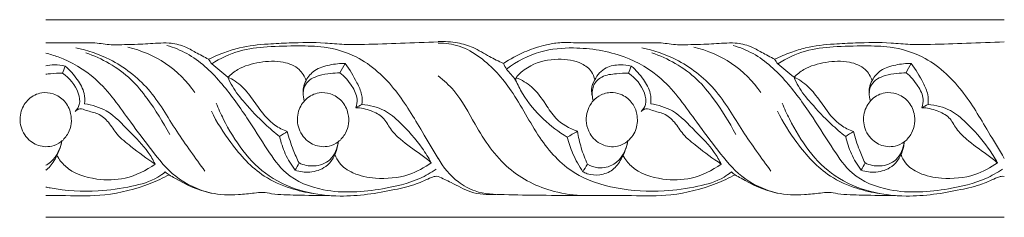
# Model space of a CAD drawing. Units: millimetres. Extents: x 5318 to 9318, y 3203 to 7203.
# Drawn here: x 7142 to 7242, y 5402 to 5422 of the extents above; entities that cross this region are included whole.
import ezdxf

# ---------------------------------------------------------------- set-up
doc = ezdxf.new("R2010")
doc.units = ezdxf.units.MM
doc.header["$MEASUREMENT"] = 0
doc.layers.get('0').update_dxf_attribs({"lineweight": 5})

msp = doc.modelspace()

# ---------------------------------------------------------------- linework, layer by layer
for p, q in [((7184.641, 5422.05, 21.573), (7144.937, 5422.05, 21.573)), ((7241.909, 5422.05, 21.573), (7184.641, 5422.05, 21.573)), ((7184.641, 5402.05, 21.573), (7144.937, 5402.05, 21.573)), ((7241.909, 5402.05, 21.573), (7184.641, 5402.05, 21.573))]:
    msp.add_line(p, q)
for points, knots in [([(7191.229, 5417.617, 21.573), (7190.755, 5417.846, 21.573), (7189.716, 5418.34, 21.573), (7188.277, 5419.266, 21.573), (7186.506, 5419.786, 21.573), (7185.294, 5419.865, 21.573), (7184.641, 5419.827, 21.573)], [0, 0, 0, 0, 1.586306, 3.462173, 5.114469, 7.085395, 7.085395, 7.085395, 7.085395]), ([(7144.937, 5419.707, 21.573), (7144.95, 5419.707, 21.573), (7146.106, 5419.715, 21.573), (7147.836, 5419.706, 21.573), (7150.111, 5419.737, 21.573), (7151.602, 5419.441, 21.573), (7152.977, 5419.547, 21.573), (7154.485, 5419.545, 21.573), (7155.981, 5419.667, 21.573), (7157.566, 5419.734, 21.573), (7158.892, 5419.431, 21.573), (7160.151, 5418.698, 21.573), (7160.974, 5418.278, 21.573), (7161.408, 5418.041, 21.573)], [49.234336, 49.234336, 49.234336, 49.234336, 49.272521, 52.717763, 54.451389, 56.110116, 57.255457, 58.589804, 60.651776, 61.775725, 63.360537, 64.657058, 66.145074, 66.145074, 66.145074, 66.145074]), ([(7161.027, 5406.724, 21.573), (7160.073, 5408.068, 21.573), (7158.062, 5410.758, 21.573), (7155.606, 5415.17, 21.573), (7151.886, 5418.037, 21.573), (7149.163, 5418.957, 21.573), (7147.98, 5419.194, 21.573)], [0, 0, 0, 0, 4.951079, 10.100229, 15.019061, 18.652866, 18.652866, 18.652866, 18.652866]), ([(7160.023, 5414.681, 21.573), (7159.22, 5415.821, 21.573), (7157.221, 5417.856, 21.573), (7154.592, 5418.948, 21.573), (7153.247, 5419.265, 21.573)], [0, 0, 0, 0, 4.188247, 8.349997, 8.349997, 8.349997, 8.349997]), ([(7184.445, 5406.916, 21.573), (7183.913, 5406.566, 21.573), (7182.207, 5405.596, 21.573), (7178.337, 5404.711, 21.573), (7173.626, 5404.346, 21.573), (7169.293, 5406.017, 21.573), (7167.197, 5409.126, 21.573), (7165.2, 5412.316, 21.573), (7162.735, 5415.797, 21.573), (7159.97, 5418.417, 21.573), (7157.893, 5419.242, 21.573), (7157.194, 5419.451, 21.573)], [0, 0, 0, 0, 1.916291, 5.861842, 11.830264, 16.006972, 19.019421, 22.852119, 27.376961, 31.829637, 34.02687, 34.02687, 34.02687, 34.02687]), ([(7184.641, 5419.805, 21.573), (7183.365, 5419.756, 21.573), (7180.876, 5419.667, 21.573), (7177.706, 5419.555, 21.573), (7175.16, 5419.503, 21.573), (7172.634, 5419.778, 21.573), (7170.059, 5419.723, 21.573), (7167.172, 5419.592, 21.573), (7164.964, 5419.366, 21.573), (7162.97, 5418.736, 21.573), (7161.943, 5418.304, 21.573), (7161.408, 5418.041, 21.573)], [0, 0, 0, 0, 3.84673, 7.500636, 9.560756, 11.508894, 15.140326, 17.298635, 20.228857, 21.782568, 23.577781, 23.577781, 23.577781, 23.577781]), ([(7184.641, 5408.004, 21.573), (7184.116, 5408.917, 21.573), (7182.706, 5411.214, 21.573), (7180.481, 5415.071, 21.573), (7177.047, 5418.289, 21.573), (7173.377, 5419.364, 21.573), (7170.318, 5419.406, 21.573), (7167.461, 5419.36, 21.573), (7164.414, 5419.002, 21.573), (7162.594, 5418.139, 21.573), (7161.722, 5417.585, 21.573)], [0, 0, 0, 0, 3.163625, 8.09203, 13.380661, 16.787955, 19.346975, 22.574366, 25.408408, 28.515101, 28.515101, 28.515101, 28.515101]), ([(7214.298, 5406.637, 21.573), (7214.063, 5406.45, 21.573), (7213.052, 5405.73, 21.573), (7210.709, 5405.084, 21.573), (7207.046, 5404.551, 21.573), (7202.749, 5404.817, 21.573), (7198.042, 5406.273, 21.573), (7194.592, 5410.177, 21.573), (7192.398, 5414.706, 21.573), (7189.575, 5417.924, 21.573), (7186.889, 5419.484, 21.573), (7185.35, 5419.682, 21.573), (7184.641, 5419.674, 21.573)], [0.481965, 0.481965, 0.481965, 0.481965, 1.387097, 4.192536, 7.648055, 12.544768, 17.079031, 22.058574, 27.618379, 32.235315, 34.662658, 36.798605, 36.798605, 36.798605, 36.798605]), ([(7191.229, 5417.617, 21.573), (7191.91, 5418.068, 21.573), (7193.226, 5418.785, 21.573), (7195.046, 5419.399, 21.573), (7196.623, 5419.747, 21.573), (7198.215, 5419.729, 21.573), (7200.109, 5419.682, 21.573), (7202.645, 5419.718, 21.573), (7205.104, 5419.706, 21.573), (7207.379, 5419.737, 21.573), (7208.87, 5419.441, 21.573), (7210.246, 5419.547, 21.573), (7211.753, 5419.545, 21.573), (7213.249, 5419.667, 21.573), (7214.834, 5419.734, 21.573), (7216.16, 5419.431, 21.573), (7217.419, 5418.698, 21.573), (7218.243, 5418.278, 21.573), (7218.676, 5418.041, 21.573)], [37.784459, 37.784459, 37.784459, 37.784459, 40.242356, 42.261917, 43.557629, 45.08125, 47.0352, 49.272521, 52.717763, 54.451389, 56.110116, 57.255457, 58.589804, 60.651776, 61.775725, 63.360537, 64.657058, 66.145074, 66.145074, 66.145074, 66.145074]), ([(7218.975, 5404.49, 21.573), (7217.68, 5404.82, 21.573), (7215.251, 5405.867, 21.573), (7212.927, 5408.837, 21.573), (7210.357, 5412.201, 21.573), (7207.791, 5416.032, 21.573), (7203.276, 5418.663, 21.573), (7198.96, 5419.341, 21.573), (7194.783, 5419, 21.573), (7192.584, 5417.83, 21.573), (7191.548, 5417.041, 21.573)], [0, 0, 0, 0, 4.025124, 7.612111, 11.149577, 16.832752, 21.209288, 26.441306, 29.769438, 33.68675, 33.68675, 33.68675, 33.68675]), ([(7218.295, 5406.724, 21.573), (7217.341, 5408.068, 21.573), (7215.331, 5410.758, 21.573), (7212.874, 5415.17, 21.573), (7209.154, 5418.037, 21.573), (7206.432, 5418.957, 21.573), (7205.249, 5419.194, 21.573)], [0, 0, 0, 0, 4.951079, 10.100229, 15.019061, 18.652866, 18.652866, 18.652866, 18.652866]), ([(7217.291, 5414.681, 21.573), (7216.488, 5415.821, 21.573), (7214.49, 5417.856, 21.573), (7211.86, 5418.948, 21.573), (7210.515, 5419.265, 21.573)], [0, 0, 0, 0, 4.188247, 8.349997, 8.349997, 8.349997, 8.349997]), ([(7241.713, 5406.916, 21.573), (7241.181, 5406.566, 21.573), (7239.475, 5405.596, 21.573), (7235.605, 5404.711, 21.573), (7230.894, 5404.346, 21.573), (7226.562, 5406.017, 21.573), (7224.465, 5409.126, 21.573), (7222.468, 5412.316, 21.573), (7220.004, 5415.797, 21.573), (7217.238, 5418.417, 21.573), (7215.162, 5419.242, 21.573), (7214.463, 5419.451, 21.573)], [0, 0, 0, 0, 1.916291, 5.861842, 11.830264, 16.006972, 19.019421, 22.852119, 27.376961, 31.829637, 34.02687, 34.02687, 34.02687, 34.02687]), ([(7241.909, 5419.805, 21.573), (7240.633, 5419.756, 21.573), (7238.145, 5419.667, 21.573), (7234.974, 5419.555, 21.573), (7232.428, 5419.503, 21.573), (7229.903, 5419.778, 21.573), (7227.328, 5419.723, 21.573), (7224.44, 5419.592, 21.573), (7222.232, 5419.366, 21.573), (7220.239, 5418.736, 21.573), (7219.211, 5418.304, 21.573), (7218.676, 5418.041, 21.573)], [0, 0, 0, 0, 3.84673, 7.500636, 9.560756, 11.508894, 15.140326, 17.298635, 20.228857, 21.782568, 23.577781, 23.577781, 23.577781, 23.577781]), ([(7241.909, 5408.004, 21.573), (7241.384, 5408.917, 21.573), (7239.974, 5411.214, 21.573), (7237.75, 5415.071, 21.573), (7234.316, 5418.289, 21.573), (7230.645, 5419.364, 21.573), (7227.586, 5419.406, 21.573), (7224.73, 5419.36, 21.573), (7221.682, 5419.002, 21.573), (7219.862, 5418.139, 21.573), (7218.991, 5417.585, 21.573)], [0, 0, 0, 0, 3.163625, 8.09203, 13.380661, 16.787955, 19.346975, 22.574366, 25.408408, 28.515101, 28.515101, 28.515101, 28.515101]), ([(7161.706, 5404.49, 21.573), (7160.411, 5404.82, 21.573), (7157.983, 5405.867, 21.573), (7155.658, 5408.837, 21.573), (7153.088, 5412.201, 21.573), (7150.523, 5416.032, 21.573), (7147.166, 5417.988, 21.573), (7145.358, 5418.564, 21.573), (7144.937, 5418.676, 21.573)], [0, 0, 0, 0, 4.025124, 7.612111, 11.149577, 16.832752, 21.209288, 22.51796, 22.51796, 22.51796, 22.51796]), ([(7157.473, 5410.423, 21.573), (7156.825, 5411.698, 21.573), (7155.586, 5413.619, 21.573), (7153.593, 5416.128, 21.573), (7151.432, 5417.671, 21.573), (7149.808, 5418.414, 21.573), (7148.985, 5418.692, 21.573)], [0, 0, 0, 0, 4.293072, 6.843164, 9.573545, 12.188568, 12.188568, 12.188568, 12.188568]), ([(7171.272, 5415.906, 21.573), (7171.117, 5416.31, 21.573), (7170.565, 5417.233, 21.573), (7168.766, 5417.937, 21.573), (7166.591, 5417.812, 21.573), (7164.617, 5417.28, 21.573), (7163.664, 5416.519, 21.573), (7163.364, 5416.227, 21.573)], [1.27346, 1.27346, 1.27346, 1.27346, 2.57195, 4.348353, 6.739399, 9.093238, 10.351339, 10.351339, 10.351339, 10.351339]), ([(7192.472, 5415.946, 21.573), (7192.476, 5415.997, 21.573), (7192.51, 5416.192, 21.573), (7192.999, 5416.752, 21.573), (7194.311, 5417.711, 21.573), (7196.638, 5418.203, 21.573), (7198.857, 5417.884, 21.573), (7200.158, 5416.947, 21.573), (7200.419, 5416.25, 21.573), (7200.477, 5415.957, 21.573)], [0, 0, 0, 0, 0.152585, 0.582077, 2.151359, 5.022723, 7.472149, 8.721984, 9.617978, 9.617978, 9.617978, 9.617978]), ([(7214.741, 5410.423, 21.573), (7214.094, 5411.698, 21.573), (7212.854, 5413.619, 21.573), (7210.861, 5416.128, 21.573), (7208.7, 5417.671, 21.573), (7207.076, 5418.414, 21.573), (7206.254, 5418.692, 21.573)], [0, 0, 0, 0, 4.293072, 6.843164, 9.573545, 12.188568, 12.188568, 12.188568, 12.188568]), ([(7228.541, 5415.906, 21.573), (7228.386, 5416.31, 21.573), (7227.833, 5417.233, 21.573), (7226.035, 5417.937, 21.573), (7223.859, 5417.812, 21.573), (7221.885, 5417.28, 21.573), (7220.932, 5416.519, 21.573), (7220.633, 5416.227, 21.573)], [1.27346, 1.27346, 1.27346, 1.27346, 2.57195, 4.348353, 6.739399, 9.093238, 10.351339, 10.351339, 10.351339, 10.351339]), ([(7144.937, 5417.387, 21.573), (7145.216, 5417.452, 21.573), (7145.892, 5417.508, 21.573), (7146.546, 5417.439, 21.573), (7146.907, 5417.346, 21.573)], [3.977705, 3.977705, 3.977705, 3.977705, 4.834264, 5.956766, 5.956766, 5.956766, 5.956766]), ([(7148.866, 5413.542, 21.573), (7148.904, 5413.887, 21.573), (7148.885, 5414.782, 21.573), (7148.116, 5416.097, 21.573), (7147.375, 5416.956, 21.573), (7146.907, 5417.346, 21.573)], [9.6737, 9.6737, 9.6737, 9.6737, 10.714623, 12.281548, 14.112207, 14.112207, 14.112207, 14.112207]), ([(7175.232, 5417.621, 21.573), (7174.703, 5417.634, 21.573), (7173.654, 5417.503, 21.573), (7172.154, 5417.084, 21.573), (7171.497, 5416.293, 21.573), (7171.272, 5415.906, 21.573)], [14.110055, 14.110055, 14.110055, 14.110055, 15.703981, 17.298195, 18.641719, 18.641719, 18.641719, 18.641719]), ([(7176.923, 5413.466, 21.573), (7176.961, 5413.797, 21.573), (7176.958, 5414.581, 21.573), (7176.275, 5415.974, 21.573), (7175.693, 5417.014, 21.573), (7175.232, 5417.621, 21.573)], [9.528638, 9.528638, 9.528638, 9.528638, 10.527563, 11.818298, 14.110055, 14.110055, 14.110055, 14.110055]), ([(7200.477, 5415.957, 21.573), (7200.739, 5416.452, 21.573), (7201.482, 5417.325, 21.573), (7202.956, 5417.53, 21.573), (7203.815, 5417.439, 21.573), (7204.176, 5417.346, 21.573)], [1.680017, 1.680017, 1.680017, 1.680017, 3.360747, 4.834264, 5.956766, 5.956766, 5.956766, 5.956766]), ([(7206.135, 5413.542, 21.573), (7206.172, 5413.887, 21.573), (7206.153, 5414.782, 21.573), (7205.385, 5416.097, 21.573), (7204.643, 5416.956, 21.573), (7204.176, 5417.346, 21.573)], [9.6737, 9.6737, 9.6737, 9.6737, 10.714623, 12.281548, 14.112207, 14.112207, 14.112207, 14.112207]), ([(7232.5, 5417.621, 21.573), (7231.971, 5417.634, 21.573), (7230.922, 5417.503, 21.573), (7229.422, 5417.084, 21.573), (7228.766, 5416.293, 21.573), (7228.541, 5415.906, 21.573)], [14.110055, 14.110055, 14.110055, 14.110055, 15.703981, 17.298195, 18.641719, 18.641719, 18.641719, 18.641719]), ([(7234.191, 5413.466, 21.573), (7234.23, 5413.797, 21.573), (7234.227, 5414.581, 21.573), (7233.543, 5415.974, 21.573), (7232.962, 5417.014, 21.573), (7232.5, 5417.621, 21.573)], [9.528638, 9.528638, 9.528638, 9.528638, 10.527563, 11.818298, 14.110055, 14.110055, 14.110055, 14.110055]), ([(7146.618, 5416.634, 21.573), (7146.213, 5416.646, 21.573), (7145.661, 5416.6, 21.573), (7145.093, 5416.551, 21.573), (7144.937, 5416.532, 21.573)], [25.821785, 25.821785, 25.821785, 25.821785, 27.040945, 27.50609, 27.50609, 27.50609, 27.50609]), ([(7147.918, 5412.752, 21.573), (7148.103, 5412.954, 21.573), (7148.476, 5413.546, 21.573), (7148.194, 5415.137, 21.573), (7147.342, 5416.169, 21.573), (7146.618, 5416.634, 21.573)], [21.260793, 21.260793, 21.260793, 21.260793, 22.084166, 23.232174, 25.821785, 25.821785, 25.821785, 25.821785]), ([(7163.364, 5416.227, 21.573), (7163.613, 5416.118, 21.573), (7164.413, 5415.7, 21.573), (7165.487, 5414.587, 21.573), (7166.597, 5412.924, 21.573), (7167.794, 5411.445, 21.573), (7168.933, 5410.902, 21.573), (7169.372, 5410.747, 21.573)], [10.351339, 10.351339, 10.351339, 10.351339, 11.168575, 13.050624, 14.89998, 17.219434, 18.622942, 18.622942, 18.622942, 18.622942]), ([(7163.364, 5416.227, 21.573), (7163.495, 5415.916, 21.573), (7163.955, 5414.979, 21.573), (7164.592, 5414.137, 21.573), (7165.081, 5413.632, 21.573)], [26.26803, 26.26803, 26.26803, 26.26803, 27.281917, 29.395392, 29.395392, 29.395392, 29.395392]), ([(7171.089, 5413.816, 21.573), (7171.005, 5414.085, 21.573), (7170.933, 5414.654, 21.573), (7171.204, 5415.798, 21.573), (7172.443, 5416.437, 21.573), (7173.672, 5416.599, 21.573), (7174.382, 5416.673, 21.573), (7174.695, 5416.688, 21.573)], [0, 0, 0, 0, 0.844698, 1.695257, 3.35368, 4.548892, 5.493527, 5.493527, 5.493527, 5.493527]), ([(7170.987, 5414.683, 21.573), (7170.97, 5414.842, 21.573), (7170.973, 5415.271, 21.573), (7171.132, 5415.681, 21.573), (7171.272, 5415.906, 21.573)], [0, 0, 0, 0, 0.477212, 1.27346, 1.27346, 1.27346, 1.27346]), ([(7174.695, 5416.688, 21.573), (7175.17, 5416.314, 21.573), (7175.861, 5415.484, 21.573), (7176.547, 5414.21, 21.573), (7176.395, 5413.421, 21.573), (7176.298, 5413.146, 21.573)], [5.493527, 5.493527, 5.493527, 5.493527, 7.310302, 8.736344, 9.609786, 9.609786, 9.609786, 9.609786]), ([(7199.461, 5404.256, 21.573), (7198.419, 5404.267, 21.573), (7195.67, 5404.632, 21.573), (7191.34, 5406.774, 21.573), (7188.557, 5410.979, 21.573), (7186.754, 5414.511, 21.573), (7185.206, 5415.908, 21.573), (7184.641, 5416.355, 21.573)], [0, 0, 0, 0, 3.139052, 8.296064, 13.928967, 17.94906, 20.115613, 20.115613, 20.115613, 20.115613]), ([(7197.692, 5410.155, 21.573), (7196.828, 5410.68, 21.573), (7195.138, 5411.982, 21.573), (7193.402, 5414.013, 21.573), (7192.673, 5415.472, 21.573), (7192.472, 5415.946, 21.573)], [27.769856, 27.769856, 27.769856, 27.769856, 30.813665, 34.144964, 35.6903, 35.6903, 35.6903, 35.6903]), ([(7192.533, 5416.175, 21.573), (7193.091, 5415.948, 21.573), (7194.311, 5415.263, 21.573), (7195.427, 5413.637, 21.573), (7196.597, 5411.774, 21.573), (7197.914, 5411.037, 21.573), (7198.715, 5410.757, 21.573)], [0, 0, 0, 0, 1.813796, 4.090752, 5.826549, 8.380706, 8.380706, 8.380706, 8.380706]), ([(7200.227, 5414.333, 21.573), (7200.17, 5414.546, 21.573), (7200.103, 5415.114, 21.573), (7200.3, 5415.669, 21.573), (7200.477, 5415.957, 21.573)], [0, 0, 0, 0, 0.663288, 1.680017, 1.680017, 1.680017, 1.680017]), ([(7203.886, 5416.634, 21.573), (7203.482, 5416.646, 21.573), (7202.581, 5416.571, 21.573), (7201.251, 5416.456, 21.573), (7200.296, 5415.527, 21.573), (7200.177, 5414.567, 21.573), (7200.261, 5414.027, 21.573), (7200.317, 5413.833, 21.573)], [25.821785, 25.821785, 25.821785, 25.821785, 27.040945, 28.566147, 29.698923, 30.726224, 31.333811, 31.333811, 31.333811, 31.333811]), ([(7205.187, 5412.752, 21.573), (7205.372, 5412.954, 21.573), (7205.744, 5413.546, 21.573), (7205.462, 5415.137, 21.573), (7204.61, 5416.169, 21.573), (7203.886, 5416.634, 21.573)], [21.260793, 21.260793, 21.260793, 21.260793, 22.084166, 23.232174, 25.821785, 25.821785, 25.821785, 25.821785]), ([(7220.633, 5416.227, 21.573), (7220.881, 5416.118, 21.573), (7221.681, 5415.7, 21.573), (7222.755, 5414.587, 21.573), (7223.865, 5412.924, 21.573), (7225.062, 5411.445, 21.573), (7226.201, 5410.902, 21.573), (7226.641, 5410.747, 21.573)], [10.351339, 10.351339, 10.351339, 10.351339, 11.168575, 13.050624, 14.89998, 17.219434, 18.622942, 18.622942, 18.622942, 18.622942]), ([(7220.633, 5416.227, 21.573), (7220.763, 5415.916, 21.573), (7221.224, 5414.979, 21.573), (7221.86, 5414.137, 21.573), (7222.349, 5413.632, 21.573)], [26.26803, 26.26803, 26.26803, 26.26803, 27.281917, 29.395392, 29.395392, 29.395392, 29.395392]), ([(7228.358, 5413.816, 21.573), (7228.273, 5414.085, 21.573), (7228.201, 5414.654, 21.573), (7228.472, 5415.798, 21.573), (7229.711, 5416.437, 21.573), (7230.94, 5416.599, 21.573), (7231.65, 5416.673, 21.573), (7231.964, 5416.688, 21.573)], [0, 0, 0, 0, 0.844698, 1.695257, 3.35368, 4.548892, 5.493527, 5.493527, 5.493527, 5.493527]), ([(7228.255, 5414.683, 21.573), (7228.238, 5414.842, 21.573), (7228.241, 5415.271, 21.573), (7228.401, 5415.681, 21.573), (7228.541, 5415.906, 21.573)], [0, 0, 0, 0, 0.477212, 1.27346, 1.27346, 1.27346, 1.27346]), ([(7231.964, 5416.688, 21.573), (7232.438, 5416.314, 21.573), (7233.129, 5415.484, 21.573), (7233.816, 5414.21, 21.573), (7233.663, 5413.421, 21.573), (7233.567, 5413.146, 21.573)], [5.493527, 5.493527, 5.493527, 5.493527, 7.310302, 8.736344, 9.609786, 9.609786, 9.609786, 9.609786]), ([(7144.74, 5409.21, 21.573), (7144.261, 5409.257, 21.573), (7143.22, 5409.688, 21.573), (7142.284, 5411.112, 21.573), (7142.324, 5412.785, 21.573), (7143.127, 5414.117, 21.573), (7144.415, 5414.746, 21.573), (7145.772, 5414.623, 21.573), (7146.929, 5413.879, 21.573), (7147.502, 5412.691, 21.573), (7147.566, 5411.524, 21.573), (7147.227, 5410.504, 21.573), (7146.552, 5409.638, 21.573), (7145.618, 5409.228, 21.573), (7145.006, 5409.184, 21.573), (7144.74, 5409.21, 21.573)], [0, 0, 0, 0, 1.444441, 3.205758, 4.76951, 6.221144, 7.664725, 8.828167, 10.189688, 11.608548, 12.61218, 13.628611, 14.776509, 15.799666, 16.599979, 16.599979, 16.599979, 16.599979]), ([(7172.797, 5409.21, 21.573), (7172.318, 5409.257, 21.573), (7171.277, 5409.688, 21.573), (7170.341, 5411.112, 21.573), (7170.381, 5412.785, 21.573), (7171.183, 5414.117, 21.573), (7172.472, 5414.746, 21.573), (7173.829, 5414.623, 21.573), (7174.985, 5413.879, 21.573), (7175.559, 5412.691, 21.573), (7175.623, 5411.524, 21.573), (7175.284, 5410.504, 21.573), (7174.609, 5409.638, 21.573), (7173.674, 5409.228, 21.573), (7173.062, 5409.184, 21.573), (7172.797, 5409.21, 21.573)], [0, 0, 0, 0, 1.444441, 3.205758, 4.76951, 6.221144, 7.664725, 8.828167, 10.189688, 11.608548, 12.61218, 13.628611, 14.776509, 15.799666, 16.599979, 16.599979, 16.599979, 16.599979]), ([(7200.317, 5413.833, 21.573), (7200.193, 5413.69, 21.573), (7199.921, 5413.291, 21.573), (7199.615, 5412.537, 21.573), (7199.584, 5411.527, 21.573), (7199.972, 5410.319, 21.573), (7201.113, 5409.286, 21.573), (7202.669, 5409.073, 21.573), (7203.988, 5409.755, 21.573), (7204.78, 5410.975, 21.573), (7204.846, 5412.411, 21.573), (7204.332, 5413.677, 21.573), (7203.401, 5414.443, 21.573), (7202.251, 5414.759, 21.573), (7201.156, 5414.557, 21.573), (7200.538, 5414.086, 21.573), (7200.317, 5413.833, 21.573)], [0, 0, 0, 0, 0.568814, 1.443574, 2.402334, 3.541584, 5.153205, 6.752942, 7.94501, 9.444481, 10.895412, 12.089158, 13.427537, 14.353464, 15.615353, 16.622594, 16.622594, 16.622594, 16.622594]), ([(7230.065, 5409.21, 21.573), (7229.586, 5409.257, 21.573), (7228.545, 5409.688, 21.573), (7227.609, 5411.112, 21.573), (7227.649, 5412.785, 21.573), (7228.452, 5414.117, 21.573), (7229.74, 5414.746, 21.573), (7231.097, 5414.623, 21.573), (7232.254, 5413.879, 21.573), (7232.827, 5412.691, 21.573), (7232.891, 5411.524, 21.573), (7232.552, 5410.504, 21.573), (7231.877, 5409.638, 21.573), (7230.943, 5409.228, 21.573), (7230.331, 5409.184, 21.573), (7230.065, 5409.21, 21.573)], [0, 0, 0, 0, 1.444441, 3.205758, 4.76951, 6.221144, 7.664725, 8.828167, 10.189688, 11.608548, 12.61218, 13.628611, 14.776509, 15.799666, 16.599979, 16.599979, 16.599979, 16.599979]), ([(7155.994, 5407.444, 21.573), (7155.147, 5407.987, 21.573), (7153.865, 5408.985, 21.573), (7152.157, 5410.308, 21.573), (7151.361, 5411.677, 21.573), (7150.281, 5412.611, 21.573), (7149.213, 5412.756, 21.573), (7148.419, 5413.143, 21.573), (7148.043, 5412.879, 21.573), (7147.918, 5412.752, 21.573)], [11.064125, 11.064125, 11.064125, 11.064125, 14.091177, 15.976219, 17.459976, 18.82981, 20.044962, 20.726333, 21.260793, 21.260793, 21.260793, 21.260793]), ([(7155.994, 5407.444, 21.573), (7155.79, 5407.851, 21.573), (7155.091, 5409.09, 21.573), (7153.307, 5410.773, 21.573), (7151.427, 5412.89, 21.573), (7149.626, 5413.419, 21.573), (7148.866, 5413.542, 21.573)], [0, 0, 0, 0, 1.368909, 4.234317, 7.354077, 9.6737, 9.6737, 9.6737, 9.6737]), ([(7184.641, 5406.174, 21.573), (7184.539, 5406.198, 21.573), (7184.3, 5406.222, 21.573), (7183.556, 5405.923, 21.573), (7182.261, 5405.302, 21.573), (7179.158, 5404.596, 21.573), (7175.364, 5403.99, 21.573), (7170.999, 5404.519, 21.573), (7166.291, 5406.471, 21.573), (7163.674, 5410.296, 21.573), (7162.394, 5413.05, 21.573), (7162.178, 5413.586, 21.573)], [0, 0, 0, 0, 0.313859, 0.702714, 2.372711, 4.656881, 10.227059, 13.861067, 17.785912, 25.210543, 26.944593, 26.944593, 26.944593, 26.944593]), ([(7165.081, 5413.632, 21.573), (7165.718, 5412.877, 21.573), (7166.848, 5411.689, 21.573), (7168.09, 5410.624, 21.573), (7168.598, 5410.222, 21.573)], [29.395392, 29.395392, 29.395392, 29.395392, 32.36382, 34.310712, 34.310712, 34.310712, 34.310712]), ([(7176.298, 5413.146, 21.573), (7176.823, 5413.125, 21.573), (7177.789, 5412.908, 21.573), (7179.141, 5412.248, 21.573), (7179.76, 5410.933, 21.573), (7181.058, 5409.671, 21.573), (7182.551, 5408.661, 21.573), (7183.585, 5407.853, 21.573), (7183.943, 5407.578, 21.573)], [9.609786, 9.609786, 9.609786, 9.609786, 11.191327, 12.58499, 13.92341, 15.397293, 17.982501, 19.342134, 19.342134, 19.342134, 19.342134]), ([(7183.943, 5407.578, 21.573), (7183.66, 5408.08, 21.573), (7182.734, 5409.547, 21.573), (7181.164, 5411.35, 21.573), (7179.164, 5413.053, 21.573), (7177.705, 5413.41, 21.573), (7176.923, 5413.466, 21.573)], [0, 0, 0, 0, 1.732442, 5.195935, 7.165309, 9.528638, 9.528638, 9.528638, 9.528638]), ([(7213.262, 5407.444, 21.573), (7212.415, 5407.987, 21.573), (7211.134, 5408.985, 21.573), (7209.425, 5410.308, 21.573), (7208.629, 5411.677, 21.573), (7207.55, 5412.611, 21.573), (7206.481, 5412.756, 21.573), (7205.687, 5413.143, 21.573), (7205.311, 5412.879, 21.573), (7205.187, 5412.752, 21.573)], [11.064125, 11.064125, 11.064125, 11.064125, 14.091177, 15.976219, 17.459976, 18.82981, 20.044962, 20.726333, 21.260793, 21.260793, 21.260793, 21.260793]), ([(7213.262, 5407.444, 21.573), (7213.058, 5407.851, 21.573), (7212.359, 5409.09, 21.573), (7210.575, 5410.773, 21.573), (7208.695, 5412.89, 21.573), (7206.895, 5413.419, 21.573), (7206.135, 5413.542, 21.573)], [0, 0, 0, 0, 1.368909, 4.234317, 7.354077, 9.6737, 9.6737, 9.6737, 9.6737]), ([(7241.909, 5406.174, 21.573), (7241.808, 5406.198, 21.573), (7241.568, 5406.222, 21.573), (7240.825, 5405.923, 21.573), (7239.529, 5405.302, 21.573), (7236.427, 5404.596, 21.573), (7232.632, 5403.99, 21.573), (7228.267, 5404.519, 21.573), (7223.559, 5406.471, 21.573), (7220.942, 5410.296, 21.573), (7219.662, 5413.05, 21.573), (7219.447, 5413.586, 21.573)], [0, 0, 0, 0, 0.313859, 0.702714, 2.372711, 4.656881, 10.227059, 13.861067, 17.785912, 25.210543, 26.944593, 26.944593, 26.944593, 26.944593]), ([(7222.349, 5413.632, 21.573), (7222.986, 5412.877, 21.573), (7224.117, 5411.689, 21.573), (7225.359, 5410.624, 21.573), (7225.866, 5410.222, 21.573)], [29.395392, 29.395392, 29.395392, 29.395392, 32.36382, 34.310712, 34.310712, 34.310712, 34.310712]), ([(7233.567, 5413.146, 21.573), (7234.091, 5413.125, 21.573), (7235.058, 5412.908, 21.573), (7236.41, 5412.248, 21.573), (7237.028, 5410.933, 21.573), (7238.326, 5409.671, 21.573), (7239.82, 5408.661, 21.573), (7240.853, 5407.853, 21.573), (7241.212, 5407.578, 21.573)], [9.609786, 9.609786, 9.609786, 9.609786, 11.191327, 12.58499, 13.92341, 15.397293, 17.982501, 19.342134, 19.342134, 19.342134, 19.342134]), ([(7241.212, 5407.578, 21.573), (7240.928, 5408.08, 21.573), (7240.003, 5409.547, 21.573), (7238.433, 5411.35, 21.573), (7236.433, 5413.053, 21.573), (7234.973, 5413.41, 21.573), (7234.191, 5413.466, 21.573)], [0, 0, 0, 0, 1.732442, 5.195935, 7.165309, 9.528638, 9.528638, 9.528638, 9.528638]), ([(7172.04, 5404.461, 21.573), (7171.251, 5404.562, 21.573), (7169.513, 5404.96, 21.573), (7166.386, 5406.344, 21.573), (7163.771, 5409.274, 21.573), (7162.239, 5411.67, 21.573), (7161.688, 5412.791, 21.573)], [0, 0, 0, 0, 2.395946, 5.349449, 10.138976, 13.891105, 13.891105, 13.891105, 13.891105]), ([(7229.308, 5404.461, 21.573), (7228.52, 5404.562, 21.573), (7226.782, 5404.96, 21.573), (7223.654, 5406.344, 21.573), (7221.04, 5409.274, 21.573), (7219.508, 5411.67, 21.573), (7218.956, 5412.791, 21.573)], [0, 0, 0, 0, 2.395946, 5.349449, 10.138976, 13.891105, 13.891105, 13.891105, 13.891105]), ([(7168.598, 5410.222, 21.573), (7168.726, 5409.628, 21.573), (7169.118, 5408.423, 21.573), (7169.773, 5407.336, 21.573), (7170.165, 5406.821, 21.573)], [34.310712, 34.310712, 34.310712, 34.310712, 36.135609, 38.081239, 38.081239, 38.081239, 38.081239]), ([(7169.372, 5410.747, 21.573), (7169.537, 5410.108, 21.573), (7169.886, 5409.022, 21.573), (7170.345, 5407.981, 21.573), (7170.557, 5407.552, 21.573)], [18.622942, 18.622942, 18.622942, 18.622942, 20.601958, 22.036361, 22.036361, 22.036361, 22.036361]), ([(7199.264, 5406.657, 21.573), (7198.882, 5407.236, 21.573), (7198.267, 5408.37, 21.573), (7197.845, 5409.587, 21.573), (7197.692, 5410.155, 21.573)], [23.919369, 23.919369, 23.919369, 23.919369, 26.004172, 27.769856, 27.769856, 27.769856, 27.769856]), ([(7198.715, 5410.757, 21.573), (7198.815, 5410.189, 21.573), (7199.087, 5409.049, 21.573), (7199.496, 5407.952, 21.573), (7199.735, 5407.413, 21.573)], [8.380706, 8.380706, 8.380706, 8.380706, 10.113776, 11.885632, 11.885632, 11.885632, 11.885632]), ([(7225.866, 5410.222, 21.573), (7225.994, 5409.628, 21.573), (7226.386, 5408.423, 21.573), (7227.041, 5407.336, 21.573), (7227.434, 5406.821, 21.573)], [34.310712, 34.310712, 34.310712, 34.310712, 36.135609, 38.081239, 38.081239, 38.081239, 38.081239]), ([(7226.641, 5410.747, 21.573), (7226.805, 5410.108, 21.573), (7227.154, 5409.022, 21.573), (7227.614, 5407.981, 21.573), (7227.825, 5407.552, 21.573)], [18.622942, 18.622942, 18.622942, 18.622942, 20.601958, 22.036361, 22.036361, 22.036361, 22.036361]), ([(7144.937, 5407.323, 21.573), (7145.003, 5407.356, 21.573), (7145.877, 5407.845, 21.573), (7146.391, 5408.876, 21.573), (7146.564, 5409.778, 21.573)], [14.43495, 14.43495, 14.43495, 14.43495, 14.653846, 17.407308, 17.407308, 17.407308, 17.407308]), ([(7146.564, 5409.778, 21.573), (7146.442, 5409.137, 21.573), (7146.026, 5408.094, 21.573), (7145.358, 5407.121, 21.573), (7144.965, 5406.829, 21.573), (7144.937, 5406.809, 21.573)], [17.407308, 17.407308, 17.407308, 17.407308, 19.365348, 20.742725, 20.844655, 20.844655, 20.844655, 20.844655]), ([(7170.165, 5406.821, 21.573), (7170.638, 5406.664, 21.573), (7171.719, 5406.52, 21.573), (7173.547, 5407.092, 21.573), (7174.368, 5408.557, 21.573), (7174.507, 5409.489, 21.573), (7174.52, 5409.685, 21.573)], [38.081239, 38.081239, 38.081239, 38.081239, 39.582518, 41.28907, 43.531294, 44.122854, 44.122854, 44.122854, 44.122854]), ([(7174.52, 5409.685, 21.573), (7174.433, 5409.024, 21.573), (7173.926, 5407.732, 21.573), (7172.126, 5407.094, 21.573), (7171.026, 5407.336, 21.573), (7170.557, 5407.552, 21.573)], [44.122854, 44.122854, 44.122854, 44.122854, 46.123962, 47.84062, 49.394324, 49.394324, 49.394324, 49.394324]), ([(7203.832, 5409.778, 21.573), (7203.711, 5409.137, 21.573), (7203.294, 5408.094, 21.573), (7202.374, 5406.753, 21.573), (7201.037, 5406.257, 21.573), (7199.957, 5406.352, 21.573), (7199.411, 5406.581, 21.573), (7199.264, 5406.657, 21.573)], [17.407308, 17.407308, 17.407308, 17.407308, 19.365348, 20.742725, 22.143836, 23.42316, 23.919369, 23.919369, 23.919369, 23.919369]), ([(7199.735, 5407.413, 21.573), (7200.062, 5407.232, 21.573), (7200.955, 5406.925, 21.573), (7202.898, 5407.351, 21.573), (7203.66, 5408.876, 21.573), (7203.832, 5409.778, 21.573)], [11.885632, 11.885632, 11.885632, 11.885632, 13.009141, 14.653846, 17.407308, 17.407308, 17.407308, 17.407308]), ([(7227.434, 5406.821, 21.573), (7227.906, 5406.664, 21.573), (7228.987, 5406.52, 21.573), (7230.815, 5407.092, 21.573), (7231.636, 5408.557, 21.573), (7231.775, 5409.489, 21.573), (7231.788, 5409.685, 21.573)], [38.081239, 38.081239, 38.081239, 38.081239, 39.582518, 41.28907, 43.531294, 44.122854, 44.122854, 44.122854, 44.122854]), ([(7231.788, 5409.685, 21.573), (7231.701, 5409.024, 21.573), (7231.194, 5407.732, 21.573), (7229.394, 5407.094, 21.573), (7228.294, 5407.336, 21.573), (7227.825, 5407.552, 21.573)], [44.122854, 44.122854, 44.122854, 44.122854, 46.123962, 47.84062, 49.394324, 49.394324, 49.394324, 49.394324]), ([(7146.061, 5408.302, 21.573), (7146.29, 5407.916, 21.573), (7147.279, 5406.604, 21.573), (7149.906, 5405.776, 21.573), (7153.153, 5405.828, 21.573), (7155.098, 5406.776, 21.573), (7155.994, 5407.444, 21.573)], [0, 0, 0, 0, 1.34829, 4.825374, 7.702931, 11.064125, 11.064125, 11.064125, 11.064125]), ([(7183.943, 5407.578, 21.573), (7183.251, 5407.067, 21.573), (7181.462, 5406.097, 21.573), (7178.628, 5405.863, 21.573), (7176.17, 5406.331, 21.573), (7174.714, 5407.294, 21.573), (7174.3, 5408.103, 21.573), (7174.193, 5408.4, 21.573)], [19.342134, 19.342134, 19.342134, 19.342134, 21.929161, 25.335223, 27.676025, 29.39463, 30.341399, 30.341399, 30.341399, 30.341399]), ([(7184.641, 5408.026, 21.573), (7185.141, 5407.108, 21.573), (7186.268, 5405.775, 21.573), (7188.641, 5404.417, 21.573), (7191.576, 5404.326, 21.573), (7195.233, 5404.279, 21.573), (7199.538, 5404.246, 21.573), (7203.92, 5404.269, 21.573), (7208.441, 5404.145, 21.573), (7211.982, 5405.092, 21.573), (7214.062, 5406.028, 21.573), (7214.684, 5406.352, 21.573)], [-31.856762, -31.856762, -31.856762, -31.856762, -28.716191, -26.780086, -23.801195, -20.088322, -15.676146, -10.86424, -6.865317, -2.110525, 0, 0, 0, 0]), ([(7203.329, 5408.302, 21.573), (7203.558, 5407.916, 21.573), (7204.547, 5406.604, 21.573), (7207.175, 5405.776, 21.573), (7210.422, 5405.828, 21.573), (7212.366, 5406.776, 21.573), (7213.262, 5407.444, 21.573)], [0, 0, 0, 0, 1.34829, 4.825374, 7.702931, 11.064125, 11.064125, 11.064125, 11.064125]), ([(7241.212, 5407.578, 21.573), (7240.52, 5407.067, 21.573), (7238.73, 5406.097, 21.573), (7235.896, 5405.863, 21.573), (7233.438, 5406.331, 21.573), (7231.982, 5407.294, 21.573), (7231.569, 5408.103, 21.573), (7231.462, 5408.4, 21.573)], [19.342134, 19.342134, 19.342134, 19.342134, 21.929161, 25.335223, 27.676025, 29.39463, 30.341399, 30.341399, 30.341399, 30.341399]), ([(7157.03, 5406.637, 21.573), (7156.794, 5406.45, 21.573), (7155.783, 5405.73, 21.573), (7153.441, 5405.084, 21.573), (7149.778, 5404.551, 21.573), (7146.844, 5404.732, 21.573), (7145.083, 5405.086, 21.573), (7144.937, 5405.117, 21.573)], [0.481965, 0.481965, 0.481965, 0.481965, 1.387097, 4.192536, 7.648055, 12.544768, 12.990097, 12.990097, 12.990097, 12.990097]), ([(7144.937, 5404.255, 21.573), (7145.6, 5404.254, 21.573), (7147.59, 5404.244, 21.573), (7151.173, 5404.145, 21.573), (7154.714, 5405.092, 21.573), (7156.794, 5406.028, 21.573), (7157.416, 5406.352, 21.573)], [-12.860665, -12.860665, -12.860665, -12.860665, -10.86424, -6.865317, -2.110525, 0, 0, 0, 0]), ([(7173.647, 5404.248, 21.573), (7172.525, 5404.239, 21.573), (7170.574, 5404.314, 21.573), (7168.312, 5404.312, 21.573), (7166.911, 5404.61, 21.573), (7165.781, 5404.474, 21.573), (7164.038, 5404.291, 21.573), (7161.209, 5404.344, 21.573), (7158.932, 5405.461, 21.573), (7157.61, 5406.232, 21.573), (7157.416, 5406.352, 21.573)], [0, 0, 0, 0, 3.38047, 5.885719, 6.793273, 7.656977, 9.284589, 12.099038, 16.030818, 16.715273, 16.715273, 16.715273, 16.715273]), ([(7190.459, 5404.37, 21.573), (7189.618, 5404.313, 21.573), (7187.979, 5404.416, 21.573), (7186.189, 5405.494, 21.573), (7185.077, 5405.982, 21.573), (7184.641, 5406.186, 21.573)], [0, 0, 0, 0, 2.53943, 4.754716, 6.203048, 6.203048, 6.203048, 6.203048]), ([(7230.915, 5404.248, 21.573), (7229.793, 5404.239, 21.573), (7227.842, 5404.314, 21.573), (7225.581, 5404.312, 21.573), (7224.18, 5404.61, 21.573), (7223.049, 5404.474, 21.573), (7221.306, 5404.291, 21.573), (7218.478, 5404.344, 21.573), (7216.201, 5405.461, 21.573), (7214.878, 5406.232, 21.573), (7214.684, 5406.352, 21.573)], [0, 0, 0, 0, 3.38047, 5.885719, 6.793273, 7.656977, 9.284589, 12.099038, 16.030818, 16.715273, 16.715273, 16.715273, 16.715273])]:
    msp.add_open_spline(points, degree=3, knots=knots)
for points in [[(7161.408, 5418.041, 21.573), (7161.513, 5417.889, 21.573), (7161.618, 5417.737, 21.573), (7161.722, 5417.585, 21.573)], [(7218.676, 5418.041, 21.573), (7218.781, 5417.889, 21.573), (7218.886, 5417.737, 21.573), (7218.991, 5417.585, 21.573)], [(7146.907, 5417.346, 21.573), (7146.811, 5417.109, 21.573), (7146.714, 5416.871, 21.573), (7146.618, 5416.634, 21.573)], [(7161.722, 5417.585, 21.573), (7162.27, 5417.133, 21.573), (7162.817, 5416.68, 21.573), (7163.364, 5416.227, 21.573)], [(7174.695, 5416.688, 21.573), (7174.874, 5416.999, 21.573), (7175.053, 5417.31, 21.573), (7175.232, 5417.621, 21.573)], [(7191.548, 5417.041, 21.573), (7191.442, 5417.233, 21.573), (7191.335, 5417.425, 21.573), (7191.229, 5417.617, 21.573)], [(7192.472, 5415.946, 21.573), (7192.164, 5416.311, 21.573), (7191.856, 5416.676, 21.573), (7191.548, 5417.041, 21.573)], [(7204.176, 5417.346, 21.573), (7204.079, 5417.109, 21.573), (7203.983, 5416.871, 21.573), (7203.886, 5416.634, 21.573)], [(7218.991, 5417.585, 21.573), (7219.538, 5417.133, 21.573), (7220.085, 5416.68, 21.573), (7220.633, 5416.227, 21.573)], [(7231.964, 5416.688, 21.573), (7232.143, 5416.999, 21.573), (7232.321, 5417.31, 21.573), (7232.5, 5417.621, 21.573)], [(7176.923, 5413.466, 21.573), (7176.715, 5413.36, 21.573), (7176.506, 5413.253, 21.573), (7176.298, 5413.146, 21.573)], [(7234.191, 5413.466, 21.573), (7233.983, 5413.36, 21.573), (7233.775, 5413.253, 21.573), (7233.567, 5413.146, 21.573)], [(7168.598, 5410.222, 21.573), (7168.856, 5410.397, 21.573), (7169.114, 5410.572, 21.573), (7169.372, 5410.747, 21.573)], [(7198.715, 5410.757, 21.573), (7198.374, 5410.557, 21.573), (7198.033, 5410.356, 21.573), (7197.692, 5410.155, 21.573)], [(7225.866, 5410.222, 21.573), (7226.124, 5410.397, 21.573), (7226.382, 5410.572, 21.573), (7226.641, 5410.747, 21.573)], [(7170.557, 5407.552, 21.573), (7170.426, 5407.309, 21.573), (7170.296, 5407.065, 21.573), (7170.165, 5406.821, 21.573)], [(7199.264, 5406.657, 21.573), (7199.421, 5406.909, 21.573), (7199.578, 5407.161, 21.573), (7199.735, 5407.413, 21.573)], [(7227.825, 5407.552, 21.573), (7227.695, 5407.309, 21.573), (7227.564, 5407.065, 21.573), (7227.434, 5406.821, 21.573)], [(7157.416, 5406.352, 21.573), (7157.287, 5406.447, 21.573), (7157.158, 5406.542, 21.573), (7157.03, 5406.637, 21.573)], [(7214.684, 5406.352, 21.573), (7214.556, 5406.447, 21.573), (7214.427, 5406.542, 21.573), (7214.298, 5406.637, 21.573)]]:
    msp.add_open_spline(points, degree=3)

doc.saveas('drawing.dxf')
